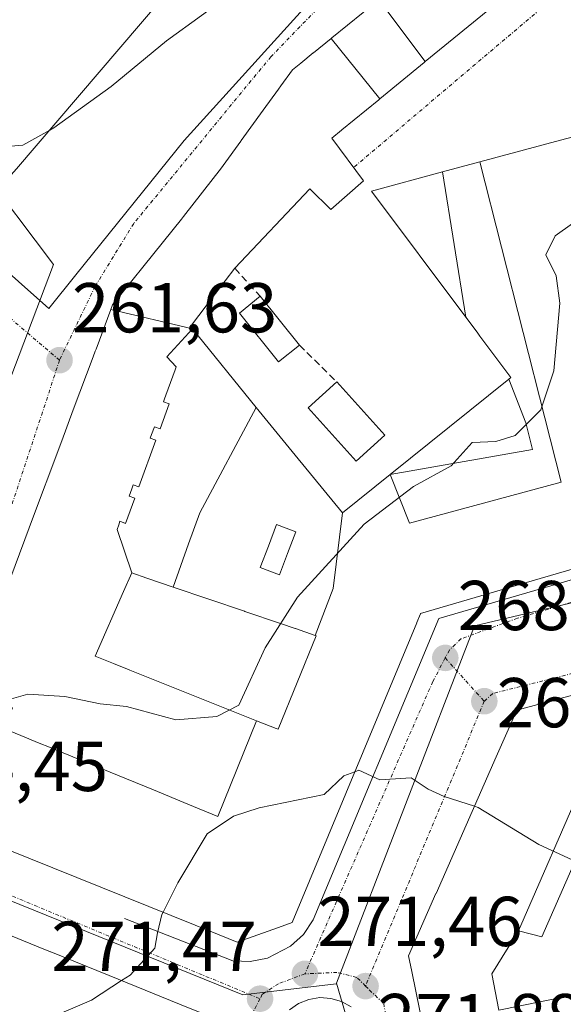
# Model space of a CAD drawing. Units: metres. Extents: x 612038 to 615526, y 4655299 to 4657667.
# Drawn here: x 615252 to 615329, y 4657359 to 4657499 of the extents above; entities that cross this region are included whole.
import ezdxf
from ezdxf.enums import TextEntityAlignment as Align

# ---------------------------------------------------------------- set-up
doc = ezdxf.new("R2010")
doc.units = ezdxf.units.M
doc.header["$MEASUREMENT"] = 0
doc.linetypes.add('TRAZO_Y_PUNTO', pattern=[1, 0.5, -0.25, 0, -0.25])
doc.linetypes.add('TRAZOSX2', pattern=[1.5, 1, -0.5])
for name, color, linetype, lineweight in [('Carátula', 7, 'Continuous', 5), ('Curva de nivel normal', 36, 'Continuous', 0), ('Edificación', 1, 'Continuous', 13), ('Edificación Cxs', 1, 'Continuous', 13), ('Edificación ligera', 1, 'Continuous', 0), ('Edificación ligera Cxs', 1, 'Continuous', 0), ('Elemento construido', 1, 'Continuous', 0), ('Muro lineal', 1, 'TRAZOSX2', 13), ('Núcleo urbano CxS', 19, 'Continuous', 0), ('Piscina', 142, 'Continuous', 0), ('Piscina CxS', 142, 'Continuous', 0), ('Punto de cota en terreno', 7, 'Continuous', 0), ('Rótulo de punto de cota en terreno', 19, 'Continuous', 0), ('Vía urbana eje', 5, 'TRAZO_Y_PUNTO', 0)]:
    doc.layers.add(name, color=color, linetype=linetype, lineweight=lineweight)
doc.styles.add('Arial', font='txt', dxfattribs={"height": 0.2})

# ---------------------------------------------------------------- blocks, each defined once
blk = doc.blocks.new('5PATER')
at = {"layer": 'Carátula', "linetype": 'Continuous', "lineweight": 5}
h = blk.add_hatch(color=250, dxfattribs=at)
edge = h.paths.add_edge_path()
edge.add_ellipse((0, 0.01), major_axis=(-1.33, -1.34), ratio=0.999422, start_angle=0, end_angle=360)
blk = doc.blocks.new('*U222')
at = {"layer": 'Edificación Cxs', "color": 1, "linetype": 'Continuous', "lineweight": 13}
for points in [[(615275.9791, 4657358.5831, 271.1299), (615279.1901, 4657357.2801, 271.2824), (615280.2813, 4657343.9301, 272.133), (615280.2907, 4657343.8161, 272.1395), (615280.6501, 4657339.4201, 272.08), (615276.6177, 4657338.6255, 271.9634), (615247.7775, 4657332.9433, 270.7788), (615244.9363, 4657332.3835, 270.64), (615244.2735, 4657332.2529, 270.6043), (615243.3475, 4657332.0703, 270.553), (615241.6201, 4657331.7301, 270.4531), (615237.9605, 4657333.8959, 270.1351), (615230.4001, 4657338.3701, 268.4526), (615229.4517, 4657342.5817, 267.8007), (615227.2227, 4657352.4813, 266.8176), (615227.1345, 4657352.8733, 266.776), (615226.9905, 4657353.5127, 266.708), (615226.8253, 4657354.2465, 266.6229), (615226.6601, 4657354.9801, 266.5388), (615233.4413, 4657369.6865, 265.4469), (615234.1301, 4657371.1801, 265.3716), (615236.6519, 4657372.2879, 265.3707), (615237.3195, 4657372.5813, 265.3972), (615239.3201, 4657373.4601, 265.4697), (615249.6527, 4657369.2669, 267.095), (615249.6651, 4657369.2619, 267.098), (615254.6611, 4657367.2343, 267.9009), (615256.4221, 4657366.5197, 268.1067), (615256.4355, 4657366.5143, 268.1083), (615264.7349, 4657363.1463, 269.5294), (615264.7487, 4657363.1407, 269.5316), (615275.9791, 4657358.5831, 271.1299)], [(615244.0363, 4657352.2701, 268.7403), (615248.968, 4657350.273, 269.8611), (615247.724, 4657347.101, 269.8577), (615247.69, 4657347.014, 269.8661), (615246.909, 4657344.868, 270.1656), (615250.408, 4657345.563, 270.6105), (615251.469, 4657345.774, 270.7892), (615251.449, 4657345.873, 270.7836), (615253.509, 4657346.282, 270.8051), (615253.53, 4657346.183, 270.8077), (615256.446, 4657346.762, 270.8162), (615256.583, 4657346.072, 270.843), (615264.311, 4657347.606, 271.0393), (615265.72, 4657350.839, 270.8612), (615260.71, 4657352.899, 270.4657), (615260.259, 4657351.73, 270.562), (615257.662, 4657352.785, 270.484), (615257.36, 4657352.043, 270.5346), (615254.396, 4657353.248, 270.4691), (615254.735, 4657354.081, 270.3245), (615252.419, 4657355.022, 270.076), (615252.527, 4657355.302, 270.0069), (615245.9701, 4657357.0601, 268.4643), (615244.9739, 4657357.4617, 268.3054), (615242.2501, 4657358.5601, 267.8232), (615242.1005, 4657358.1895, 267.8596), (615239.0121, 4657350.5389, 268.3109), (615238.4627, 4657349.1783, 268.3337), (615238.3101, 4657348.8001, 268.3426), (615238.7713, 4657348.6141, 268.3944), (615242.0301, 4657347.3001, 268.9074), (615242.7241, 4657349.0193, 268.7585), (615244.0363, 4657352.2701, 268.7403)]]:
    blk.add_polyline3d(points, close=True, dxfattribs=at)

msp = doc.modelspace()

# ---------------------------------------------------------------- linework, layer by layer
at = {"layer": 'Curva de nivel normal', "color": 36, "linetype": 'Continuous', "lineweight": 0}
for points in [[(615304.79, 4657512.67, 260), (615304.03, 4657513.18, 260), (615302.47, 4657512.88, 260), (615294.22, 4657509.75, 260), (615288.9, 4657506.73, 260), (615282.81, 4657503.09, 260), (615272.88, 4657495.87, 260), (615265, 4657489.37, 260), (615256.88, 4657483.5, 260), (615256.29, 4657483.17, 260)], [(615256.29, 4657483.17, 260), (615252.46, 4657481.03, 260), (615250.78, 4657480.9, 260), (615248.3, 4657482.22, 260), (615244, 4657483.25, 260), (615239.24, 4657482.82, 260), (615234.68, 4657481.93, 260), (615233.58, 4657482.99, 260), (615232.17, 4657482.74, 260), (615230.74, 4657483.15, 260), (615228.14, 4657485.04, 260), (615226.81, 4657486.38, 260), (615225.19, 4657487.11, 260), (615223.97, 4657488.39, 260), (615223.18, 4657485.87, 260), (615222.9, 4657483.37, 260), (615222.86, 4657482.21, 260), (615227.3, 4657480.88, 260), (615232, 4657475.87, 260), (615232.55, 4657475.02, 260)], [(615330.5, 4657469.91, 265), (615328.02, 4657468.18, 265), (615326.72, 4657465.46, 265), (615328.2, 4657462.47, 265), (615328.69, 4657458.62, 265), (615327.83, 4657449, 265), (615326.01, 4657443.47, 265), (615322.38, 4657439.81, 265), (615319.61, 4657438.99, 265), (615316.27, 4657438.84, 265), (615313.27, 4657435.53, 265), (615307.94, 4657432.59, 265), (615300.95, 4657427.24, 265), (615291.45, 4657416.86, 265), (615286.88, 4657409.7, 265), (615283.14, 4657401.55, 265), (615280.01, 4657399.94, 265), (615274.18, 4657399.48, 265), (615267.19, 4657401.34, 265), (615263.46, 4657401.73, 265), (615258.46, 4657402.78, 265), (615253.2, 4657403.08, 265), (615250.54, 4657402.34, 265)], [(615408.2, 4657386.95, 270), (615407.98, 4657387.03, 270), (615403.98, 4657389.73, 270), (615400.33, 4657391.7, 270), (615396.87, 4657392.77, 270), (615392.46, 4657393.53, 270), (615388.5, 4657395.64, 270), (615380.64, 4657398.15, 270), (615374.9, 4657397.46, 270), (615371.82, 4657394.56, 270), (615368.2, 4657388.23, 270), (615366.9, 4657383.92, 270), (615365.02, 4657380.65, 270), (615360.02, 4657374.7, 270), (615355.99, 4657372.32, 270), (615348.39, 4657372.34, 270), (615336.03, 4657376.24, 270), (615330.46, 4657379.57, 270), (615325.7, 4657381.77, 270), (615317.11, 4657387.02, 270), (615316.58, 4657387.19, 270)], [(615299.6, 4657392.08, 270), (615298.03, 4657391.49, 270), (615295.27, 4657388.88, 270), (615286.01, 4657386.97, 270), (615282.39, 4657385.79, 270), (615278.65, 4657383.28, 270), (615274.5, 4657376.3, 270), (615272.38, 4657372.13, 270)], [(615316.58, 4657387.19, 270), (615312.27, 4657388.55, 270), (615310, 4657389.62, 270), (615307.62, 4657391.2, 270), (615303.15, 4657390.96, 270), (615300.16, 4657392.29, 270), (615299.6, 4657392.08, 270)], [(615272.38, 4657372.13, 270), (615272.22, 4657371.81, 270), (615271.6, 4657369.22, 270), (615271.2, 4657367.06, 270), (615267.69, 4657363.23, 270), (615266.48, 4657362.44, 270)], [(615266.48, 4657362.44, 270), (615262.23, 4657359.68, 270), (615256.35, 4657357.17, 270), (615252.28, 4657356.04, 270), (615249.95, 4657353.8, 270), (615246.62, 4657347.74, 270), (615239.47, 4657339.46, 270), (615237.05, 4657336.33, 270), (615236.43, 4657334.8, 270)]]:
    msp.add_polyline3d(points, dxfattribs=at)
at = {"layer": 'Edificación', "color": 1, "linetype": 'Continuous', "lineweight": 13}
for points in [[(615296.4, 4657504.95, 260.27), (615275.36, 4657481.69, 260.97), (615260.02, 4657462.61, 261.48), (615256.19, 4657457.85, 261.49), (615243.64, 4657468.95, 260.19), (615247.44, 4657473.11, 260.17), (615251.6, 4657477.67, 260.07), (615275.03, 4657505.15, 259.48), (615275.08, 4657505.21, 259.48), (615278.23, 4657508.9, 259.43), (615282.98, 4657514.48, 259.31), (615283.43, 4657514.8, 259.3), (615288.32, 4657518.31, 259.24)], [(615329.16, 4657508.91, 261.62), (615309.6, 4657492.9, 261.63)], [(615296.24, 4657496.19, 260.51), (615296.26, 4657496.21, 260.5), (615296.32, 4657496.26, 260.5), (615303, 4657501.71, 260.3)], [(615303, 4657501.71, 260.3), (615309.6, 4657492.9, 261.63)], [(615303, 4657501.71, 260.3), (615309.6, 4657492.9, 261.63)], [(615264.98, 4657457.73, 261.62), (615265.22, 4657458.37, 261.6), (615272.45, 4657467.37, 261.4), (615275, 4657470.55, 261.32), (615275.28, 4657470.89, 261.31), (615280.7, 4657477.84, 261.1), (615280.93, 4657478.14, 261.08), (615283.42, 4657481.59, 261.06), (615283.49, 4657481.68, 261.05), (615286.61, 4657485.99, 260.85), (615288.78, 4657489, 260.86), (615289.12, 4657489.47, 260.84), (615290.76, 4657491.73, 260.71), (615291.92, 4657492.68, 260.64), (615291.94, 4657492.69, 260.64), (615293.71, 4657494.13, 260.58), (615293.73, 4657494.15, 260.58), (615293.73, 4657494.15, 260.58), (615296.24, 4657496.19, 260.51)], [(615303.16, 4657487.62, 261.72), (615296.24, 4657496.19, 260.51)], [(615303.16, 4657487.62, 261.72), (615296.24, 4657496.19, 260.51)], [(615309.6, 4657492.9, 261.63), (615309.49, 4657492.81, 261.63), (615309.44, 4657492.76, 261.63), (615303.16, 4657487.62, 261.72)], [(615303.16, 4657487.62, 261.72), (615303.13, 4657487.6, 261.72), (615303.05, 4657487.53, 261.72), (615303, 4657487.49, 261.72), (615297.77, 4657483.21, 261.71), (615297.72, 4657483.17, 261.71), (615296.35, 4657482.05, 261.78), (615300.82, 4657475.96, 262.03), (615296.21, 4657471.92, 263.09), (615293.23, 4657474.85, 262.65), (615282.55, 4657463.56, 262.19), (615279.83, 4657459.96, 262.02), (615276.28, 4657455.28, 262.41), (615276.54, 4657454.96, 262.43)], [(615317.34, 4657478.65, 261.83), (615328.79, 4657481.73, 262.09), (615332.94, 4657482.84, 262.02)], [(615317.34, 4657478.65, 261.83), (615326.58, 4657442.33, 264.99), (615328.88, 4657433.22, 266.65), (615307.36, 4657427.39, 265.59), (615304.64, 4657434.3, 264.01)], [(615317.34, 4657478.65, 261.83), (615326.58, 4657442.33, 264.99), (615328.88, 4657433.22, 266.65), (615307.36, 4657427.39, 265.59), (615304.64, 4657434.3, 264.01)], [(615312.03, 4657477.23, 261.86), (615317.34, 4657478.65, 261.83)], [(615315.38, 4657456.6, 263.5), (615301.99, 4657474.53, 262.14), (615312.03, 4657477.23, 261.86)], [(615312.03, 4657477.23, 261.86), (615315.38, 4657456.6, 263.5)], [(615312.03, 4657477.23, 261.86), (615315.38, 4657456.6, 263.5)], [(615244.77, 4657403.76, 263.67), (615245.69, 4657406.22, 263.53), (615248.6, 4657414, 263.06), (615253.37, 4657426.71, 262.58), (615253.42, 4657426.86, 262.57), (615258, 4657439.08, 262.04), (615259.64, 4657443.48, 261.87), (615262.45, 4657450.97, 261.69), (615262.76, 4657451.8, 261.7), (615262.87, 4657452.1, 261.7), (615264.98, 4657457.73, 261.62)], [(615276.54, 4657454.96, 262.43), (615264.98, 4657457.73, 261.62)], [(615276.54, 4657454.96, 262.43), (615264.98, 4657457.73, 261.62)], [(615321.46, 4657447.81, 263.78), (615321.76, 4657448.05, 263.82), (615319.62, 4657450.91, 263.68), (615317.36, 4657453.94, 263.55), (615316.97, 4657454.47, 263.53), (615315.38, 4657456.6, 263.5)], [(615267.93, 4657420.32, 262.9), (615265.85, 4657426.5, 262.68), (615266.09, 4657427.16, 262.66), (615266.26, 4657427.64, 262.64), (615267.06, 4657427.35, 262.67), (615268.36, 4657430.92, 262.58), (615267.56, 4657431.21, 262.54), (615267.93, 4657432.23, 262.52), (615268.15, 4657432.81, 262.5), (615268.95, 4657432.52, 262.54), (615271.37, 4657439.16, 262.46), (615270.57, 4657439.46, 262.42), (615270.74, 4657439.94, 262.42), (615271.15, 4657441.05, 262.41), (615271.95, 4657440.76, 262.46), (615273.25, 4657444.33, 262.48), (615272.45, 4657444.62, 262.43), (615272.59, 4657445.01, 262.43), (615272.79, 4657445.57, 262.44), (615274.09, 4657449.14, 262.47), (615274.24, 4657449.55, 262.47), (615272.94, 4657450.98, 262.38), (615276.54, 4657454.96, 262.43)], [(615267.93, 4657420.32, 262.9), (615265.85, 4657426.5, 262.68), (615266.09, 4657427.16, 262.66), (615266.26, 4657427.64, 262.64), (615267.06, 4657427.35, 262.67), (615268.36, 4657430.92, 262.58), (615267.56, 4657431.21, 262.54), (615267.93, 4657432.23, 262.52), (615268.15, 4657432.81, 262.5), (615268.95, 4657432.52, 262.54), (615271.37, 4657439.16, 262.46), (615270.57, 4657439.46, 262.42), (615270.74, 4657439.94, 262.42), (615271.15, 4657441.05, 262.41), (615271.95, 4657440.76, 262.46), (615273.25, 4657444.33, 262.48), (615272.45, 4657444.62, 262.43), (615272.59, 4657445.01, 262.43), (615272.79, 4657445.57, 262.44), (615274.09, 4657449.14, 262.47), (615274.24, 4657449.55, 262.47), (615272.94, 4657450.98, 262.38), (615276.54, 4657454.96, 262.43)], [(615276.54, 4657454.96, 262.43), (615285.62, 4657443.82, 262.8)], [(615304.64, 4657434.3, 264.01), (615321.46, 4657447.81, 263.78)], [(615321.46, 4657447.81, 263.78), (615323.89, 4657441.6, 264.55), (615324.84, 4657437.82, 265.25), (615304.64, 4657434.3, 264.01)], [(615321.46, 4657447.81, 263.78), (615323.89, 4657441.6, 264.55), (615324.84, 4657437.82, 265.25), (615304.64, 4657434.3, 264.01)], [(615285.62, 4657443.82, 262.8), (615277.61, 4657428.85, 262.95), (615276, 4657424.44, 262.97), (615273.82, 4657418.31, 262.99)], [(615285.62, 4657443.82, 262.8), (615277.61, 4657428.85, 262.95), (615276, 4657424.44, 262.97), (615273.82, 4657418.31, 262.99)], [(615285.62, 4657443.82, 262.8), (615291.14, 4657437.04, 263.12), (615291.15, 4657437.04, 263.12), (615297.83, 4657428.84, 264.51)], [(615310.56, 4657349.52, 272.79), (615307.69, 4657363.71, 271.85), (615307.23, 4657365.95, 271.7), (615311.12, 4657374.78, 271.11), (615311.13, 4657374.81, 271.11), (615319.66, 4657394.19, 269.47), (615321.36, 4657398.05, 269.22), (615322.59, 4657400.84, 268.98), (615345.45, 4657406.98, 267.79), (615345.45, 4657406.98, 267.79), (615354.24, 4657409.34, 267.73), (615354.25, 4657409.34, 267.73), (615359.75, 4657410.82, 267.78), (615359.75, 4657410.82, 267.78), (615377.23, 4657415.51, 267.71), (615377.23, 4657415.51, 267.71), (615382.73, 4657416.99, 267.67), (615382.73, 4657416.99, 267.67), (615391.52, 4657419.35, 267.66), (615389.4, 4657428.27, 267.46), (615389.39, 4657428.28, 267.46), (615387.69, 4657435.42, 267.35), (615387.69, 4657435.44, 267.35)], [(615297.83, 4657428.84, 264.51), (615304.64, 4657434.3, 264.01)], [(615297.83, 4657428.84, 264.51), (615296.53, 4657418.1, 266.27), (615293.95, 4657411.45, 266.37)], [(615297.83, 4657428.84, 264.51), (615296.53, 4657418.1, 266.27), (615293.95, 4657411.45, 266.37)], [(615340.2, 4657423.69, 267.77), (615322.51, 4657418.53, 268.46), (615322.49, 4657418.52, 268.46), (615319.45, 4657417.64, 268.62), (615319.43, 4657417.63, 268.62), (615308.94, 4657414.57, 268.9), (615308.91, 4657414.5, 268.9), (615308.39, 4657413.26, 269), (615308.39, 4657413.25, 269), (615308.39, 4657413.24, 269), (615290.71, 4657370.69, 271.07), (615288.75, 4657369.99, 271.07), (615282.92, 4657367.89, 270.94), (615280.36, 4657368.92, 270.79), (615243.28, 4657383.82, 265.08), (615240.05, 4657392.25, 264.14), (615243.55, 4657400.5, 263.87), (615243.61, 4657400.66, 263.86), (615243.62, 4657400.68, 263.86), (615244.77, 4657403.76, 263.67)], [(615267.93, 4657420.32, 262.9), (615266.78, 4657417.68, 262.94), (615262.75, 4657408.48, 263.29), (615265.35, 4657407.44, 263.28), (615267.58, 4657406.55, 263.25), (615267.65, 4657406.52, 263.25), (615285.66, 4657399.33, 265.83)], [(615267.93, 4657420.32, 262.9), (615266.78, 4657417.68, 262.94), (615262.75, 4657408.48, 263.29), (615265.35, 4657407.44, 263.28), (615267.58, 4657406.55, 263.25), (615267.65, 4657406.52, 263.25), (615285.66, 4657399.33, 265.83)], [(615273.82, 4657418.31, 262.99), (615270.08, 4657419.59, 262.94), (615267.93, 4657420.32, 262.9)], [(615273.82, 4657418.31, 262.99), (615270.08, 4657419.59, 262.94), (615267.93, 4657420.32, 262.9)], [(615293.95, 4657411.45, 266.37), (615291.17, 4657412.4, 265.45), (615291.12, 4657412.42, 265.44), (615289.03, 4657413.13, 264.93), (615284, 4657414.84, 263.72), (615283.92, 4657414.87, 263.7), (615273.82, 4657418.31, 262.99)], [(615293.95, 4657411.45, 266.37), (615291.17, 4657412.4, 265.45), (615291.12, 4657412.42, 265.44), (615289.03, 4657413.13, 264.93), (615284, 4657414.84, 263.72), (615283.92, 4657414.87, 263.7), (615273.82, 4657418.31, 262.99)], [(615285.66, 4657399.33, 265.83), (615288.42, 4657398.22, 266.74), (615288.7, 4657398.11, 266.86), (615294.1, 4657411.4, 266.42), (615293.95, 4657411.45, 266.37)], [(615285.66, 4657399.33, 265.83), (615288.42, 4657398.22, 266.74), (615288.7, 4657398.11, 266.86), (615294.1, 4657411.4, 266.42), (615293.95, 4657411.45, 266.37)], [(615285.66, 4657399.33, 265.83), (615280.14, 4657385.73, 269.88), (615275.89, 4657387.5, 269.29), (615271.02, 4657389.51, 268.46), (615262.32, 4657393.07, 267.93), (615256.24, 4657395.57, 267.03), (615254.79, 4657396.16, 266.89), (615252.21, 4657397.22, 266.6), (615249.78, 4657398.21, 265.84), (615250.45, 4657399.8, 265.69), (615251.03, 4657401.17, 265.47), (615244.77, 4657403.76, 263.67)], [(615285.66, 4657399.33, 265.83), (615280.14, 4657385.73, 269.88), (615275.89, 4657387.5, 269.29), (615271.02, 4657389.51, 268.46), (615262.32, 4657393.07, 267.93), (615256.24, 4657395.57, 267.03), (615254.79, 4657396.16, 266.89), (615252.21, 4657397.22, 266.6), (615249.78, 4657398.21, 265.84), (615250.45, 4657399.8, 265.69), (615251.03, 4657401.17, 265.47), (615244.77, 4657403.76, 263.67)], [(615322.81, 4657369.49, 270.83), (615326.13, 4657368.66, 270.74), (615333.81, 4657386.1, 268.83), (615336.22, 4657386.73, 268.48), (615337.64, 4657387.11, 268.35), (615376.43, 4657397.29, 269.43), (615375.29, 4657401.65, 268.67)], [(615375.29, 4657401.65, 268.67), (615357.36, 4657397.17, 267.91), (615358.01, 4657394.58, 267.99), (615351.02, 4657392.84, 267.81), (615350.37, 4657395.43, 267.8), (615336.39, 4657391.94, 268.28), (615334.96, 4657391.58, 268.4), (615332.14, 4657390.88, 268.67), (615322.81, 4657369.49, 270.83)], [(615322.81, 4657369.49, 270.83), (615326.13, 4657368.66, 270.74), (615333.81, 4657386.1, 268.83), (615336.22, 4657386.73, 268.48), (615337.64, 4657387.11, 268.35), (615376.43, 4657397.29, 269.43), (615375.29, 4657401.65, 268.67)], [(615375.29, 4657401.65, 268.67), (615357.36, 4657397.17, 267.91), (615358.01, 4657394.58, 267.99), (615351.02, 4657392.84, 267.81), (615350.37, 4657395.43, 267.8), (615336.39, 4657391.94, 268.28), (615334.96, 4657391.58, 268.4), (615332.14, 4657390.88, 268.67), (615322.81, 4657369.49, 270.83)], [(615226.66, 4657354.98, 266.54), (615233.44, 4657369.69, 265.45), (615234.13, 4657371.18, 265.37), (615236.65, 4657372.29, 265.37), (615237.32, 4657372.58, 265.4), (615239.32, 4657373.46, 265.47), (615249.65, 4657369.27, 267.1), (615249.67, 4657369.26, 267.1), (615254.66, 4657367.23, 267.9), (615256.42, 4657366.52, 268.11), (615256.44, 4657366.51, 268.11), (615264.73, 4657363.15, 269.53), (615264.75, 4657363.14, 269.53), (615275.98, 4657358.58, 271.13)], [(615338.93, 4657362.07, 271.62), (615320.04, 4657358.22, 272.22), (615319.05, 4657363.4, 271.66), (615322.81, 4657369.49, 270.83)], [(615338.93, 4657362.07, 271.62), (615320.04, 4657358.22, 272.22), (615319.05, 4657363.4, 271.66), (615322.81, 4657369.49, 270.83)]]:
    msp.add_polyline3d(points, dxfattribs=at)
at = {"layer": 'Edificación Cxs', "color": 1, "linetype": 'Continuous', "lineweight": 13}
for points in [[(615296.4, 4657504.95, 260.27), (615275.36, 4657481.69, 260.97), (615260.02, 4657462.61, 261.48), (615256.19, 4657457.85, 261.49), (615243.64, 4657468.95, 260.19), (615247.44, 4657473.11, 260.17), (615251.6, 4657477.67, 260.07), (615275.03, 4657505.15, 259.48), (615275.08, 4657505.21, 259.48), (615278.23, 4657508.9, 259.43), (615282.98, 4657514.48, 259.31), (615283.43, 4657514.8, 259.3), (615288.32, 4657518.31, 259.24), (615292.17, 4657513.56, 259.68), (615288.67, 4657510.55, 259.76), (615296.4, 4657504.95, 260.27)], [(615329.16, 4657508.91, 261.62), (615309.6, 4657492.9, 261.63), (615303, 4657501.71, 260.3), (615322.29, 4657517.44, 259.76), (615329.16, 4657508.91, 261.62)], [(615309.6, 4657492.9, 261.63), (615309.49, 4657492.81, 261.63), (615309.44, 4657492.76, 261.63), (615303.16, 4657487.62, 261.72), (615296.24, 4657496.19, 260.5), (615296.26, 4657496.21, 260.5), (615296.32, 4657496.26, 260.5), (615303, 4657501.71, 260.3), (615309.6, 4657492.9, 261.63)], [(615303.16, 4657487.62, 261.72), (615303.13, 4657487.6, 261.72), (615303.05, 4657487.53, 261.72), (615303, 4657487.49, 261.72), (615297.77, 4657483.21, 261.71), (615297.72, 4657483.17, 261.71), (615296.35, 4657482.05, 261.78), (615300.82, 4657475.96, 262.03), (615296.21, 4657471.92, 263.09), (615293.23, 4657474.85, 262.65), (615282.55, 4657463.56, 262.19), (615279.83, 4657459.96, 262.02), (615276.28, 4657455.28, 262.41), (615276.54, 4657454.96, 262.43), (615264.98, 4657457.73, 261.62), (615265.22, 4657458.37, 261.6), (615272.45, 4657467.37, 261.4), (615275, 4657470.55, 261.32), (615275.28, 4657470.89, 261.31), (615280.7, 4657477.84, 261.1), (615280.93, 4657478.14, 261.08), (615283.42, 4657481.59, 261.06), (615283.49, 4657481.68, 261.05), (615286.61, 4657485.99, 260.85), (615288.78, 4657489, 260.86), (615289.12, 4657489.47, 260.84), (615290.76, 4657491.73, 260.71), (615291.92, 4657492.68, 260.64), (615291.94, 4657492.69, 260.64), (615293.71, 4657494.13, 260.58), (615293.73, 4657494.15, 260.58), (615293.73, 4657494.15, 260.58), (615296.24, 4657496.19, 260.5), (615303.16, 4657487.62, 261.72)], [(615304.64, 4657434.3, 264.01), (615324.84, 4657437.82, 265.25), (615323.89, 4657441.6, 264.55), (615321.46, 4657447.81, 263.78), (615321.76, 4657448.05, 263.82), (615319.62, 4657450.91, 263.68), (615317.36, 4657453.94, 263.55), (615316.97, 4657454.47, 263.53), (615315.38, 4657456.6, 263.5), (615312.03, 4657477.23, 261.86), (615317.34, 4657478.65, 261.83), (615326.58, 4657442.33, 264.99), (615328.88, 4657433.22, 266.65), (615307.36, 4657427.39, 265.59), (615304.64, 4657434.3, 264.01)], [(615315.38, 4657456.6, 263.5), (615301.99, 4657474.53, 262.14), (615312.03, 4657477.23, 261.86), (615315.38, 4657456.6, 263.5)], [(615285.62, 4657443.82, 262.8), (615277.61, 4657428.85, 262.95), (615276, 4657424.44, 262.97), (615273.82, 4657418.31, 262.99), (615270.08, 4657419.59, 262.94), (615267.93, 4657420.32, 262.9), (615265.85, 4657426.5, 262.68), (615266.09, 4657427.16, 262.66), (615266.26, 4657427.64, 262.64), (615267.06, 4657427.35, 262.67), (615268.36, 4657430.92, 262.58), (615267.56, 4657431.21, 262.54), (615267.93, 4657432.23, 262.52), (615268.15, 4657432.81, 262.5), (615268.95, 4657432.52, 262.54), (615271.37, 4657439.16, 262.46), (615270.57, 4657439.46, 262.42), (615270.74, 4657439.94, 262.42), (615271.15, 4657441.05, 262.41), (615271.95, 4657440.76, 262.46), (615273.25, 4657444.33, 262.48), (615272.45, 4657444.62, 262.43), (615272.59, 4657445.01, 262.43), (615272.79, 4657445.57, 262.44), (615274.09, 4657449.14, 262.47), (615274.24, 4657449.55, 262.47), (615272.94, 4657450.98, 262.38), (615276.54, 4657454.96, 262.43), (615285.62, 4657443.82, 262.8)], [(615304.64, 4657434.3, 264.01), (615321.46, 4657447.81, 263.78), (615323.89, 4657441.6, 264.55), (615324.84, 4657437.82, 265.25), (615304.64, 4657434.3, 264.01)], [(615297.83, 4657428.84, 264.51), (615296.53, 4657418.1, 266.27), (615293.95, 4657411.45, 266.37), (615291.17, 4657412.4, 265.45), (615291.12, 4657412.42, 265.44), (615289.03, 4657413.13, 264.93), (615284, 4657414.84, 263.72), (615283.92, 4657414.87, 263.7), (615273.82, 4657418.31, 262.99), (615276, 4657424.44, 262.97), (615277.61, 4657428.85, 262.95), (615285.62, 4657443.82, 262.8), (615291.14, 4657437.04, 263.12), (615291.15, 4657437.04, 263.12), (615297.83, 4657428.84, 264.51)], [(615273.82, 4657418.31, 262.99), (615283.92, 4657414.87, 263.7), (615284, 4657414.84, 263.72), (615289.03, 4657413.13, 264.93), (615291.12, 4657412.42, 265.44), (615291.17, 4657412.4, 265.45), (615293.95, 4657411.45, 266.37), (615294.1, 4657411.4, 266.42), (615288.7, 4657398.11, 266.86), (615288.42, 4657398.22, 266.74), (615285.66, 4657399.33, 265.83), (615267.65, 4657406.52, 263.25), (615267.58, 4657406.55, 263.25), (615265.35, 4657407.44, 263.28), (615262.75, 4657408.48, 263.29), (615266.78, 4657417.68, 262.94), (615267.93, 4657420.32, 262.9), (615270.08, 4657419.59, 262.94), (615273.82, 4657418.31, 262.99)], [(615322.81, 4657369.49, 270.83), (615332.14, 4657390.88, 268.67), (615334.96, 4657391.58, 268.4), (615336.39, 4657391.94, 268.28), (615350.37, 4657395.43, 267.8), (615351.02, 4657392.84, 267.81), (615358.01, 4657394.58, 267.99), (615357.36, 4657397.17, 267.91), (615375.29, 4657401.65, 268.67), (615376.43, 4657397.29, 269.43), (615337.64, 4657387.11, 268.35), (615336.22, 4657386.73, 268.48), (615333.81, 4657386.1, 268.83), (615326.13, 4657368.66, 270.74), (615322.81, 4657369.49, 270.83)]]:
    msp.add_polyline3d(points, close=True, dxfattribs=at)
for points in [[(615249.78, 4657398.21, 265.84), (615252.21, 4657397.22, 266.6), (615254.79, 4657396.16, 266.89), (615256.24, 4657395.57, 267.03), (615262.32, 4657393.07, 267.93), (615271.02, 4657389.51, 268.46), (615275.89, 4657387.5, 269.29), (615280.14, 4657385.73, 269.88), (615285.66, 4657399.33, 265.83), (615288.42, 4657398.22, 266.74), (615288.7, 4657398.11, 266.86), (615294.1, 4657411.4, 266.42), (615293.95, 4657411.45, 266.37), (615296.53, 4657418.1, 266.27), (615297.83, 4657428.84, 264.51), (615304.64, 4657434.3, 264.01), (615307.36, 4657427.39, 265.59), (615328.88, 4657433.22, 266.65), (615326.58, 4657442.33, 264.99), (615317.34, 4657478.65, 261.83), (615328.79, 4657481.73, 262.09), (615332.94, 4657482.84, 262.02)], [(615248.6, 4657414, 263.06), (615253.37, 4657426.71, 262.58), (615253.42, 4657426.86, 262.57), (615258, 4657439.08, 262.04), (615259.64, 4657443.48, 261.87), (615262.45, 4657450.97, 261.69), (615262.76, 4657451.8, 261.7), (615262.87, 4657452.1, 261.7), (615264.98, 4657457.73, 261.62), (615276.54, 4657454.96, 262.43), (615276.54, 4657454.96, 262.43), (615272.94, 4657450.98, 262.38), (615274.24, 4657449.55, 262.47), (615274.09, 4657449.14, 262.47), (615272.79, 4657445.57, 262.44), (615272.59, 4657445.01, 262.43), (615272.45, 4657444.62, 262.43), (615273.25, 4657444.33, 262.48), (615271.95, 4657440.76, 262.46), (615271.15, 4657441.05, 262.41), (615270.74, 4657439.94, 262.42), (615270.57, 4657439.46, 262.42), (615271.37, 4657439.16, 262.46), (615268.95, 4657432.52, 262.54), (615268.15, 4657432.81, 262.5), (615267.93, 4657432.23, 262.52), (615267.56, 4657431.21, 262.54), (615268.36, 4657430.92, 262.58), (615267.06, 4657427.35, 262.67), (615266.26, 4657427.64, 262.64), (615266.09, 4657427.16, 262.66), (615265.85, 4657426.5, 262.68), (615267.93, 4657420.32, 262.9), (615266.78, 4657417.68, 262.94), (615262.75, 4657408.48, 263.29), (615265.35, 4657407.44, 263.28), (615267.58, 4657406.55, 263.25), (615267.65, 4657406.52, 263.25), (615285.66, 4657399.33, 265.83), (615280.14, 4657385.73, 269.88), (615275.89, 4657387.5, 269.29), (615271.02, 4657389.51, 268.46), (615262.32, 4657393.07, 267.93), (615256.24, 4657395.57, 267.03), (615254.79, 4657396.16, 266.89), (615252.21, 4657397.22, 266.6), (615249.78, 4657398.21, 265.84)], [(615340.2, 4657423.69, 267.77), (615322.51, 4657418.53, 268.46), (615322.49, 4657418.52, 268.46), (615319.45, 4657417.64, 268.62), (615319.43, 4657417.63, 268.62), (615308.94, 4657414.57, 268.9), (615308.91, 4657414.5, 268.9), (615308.39, 4657413.26, 269), (615308.39, 4657413.25, 269), (615308.39, 4657413.24, 269), (615290.71, 4657370.69, 271.07), (615288.75, 4657369.99, 271.07), (615282.92, 4657367.89, 270.94), (615280.36, 4657368.92, 270.79), (615243.28, 4657383.82, 265.08)], [(615310.56, 4657349.52, 272.79), (615307.69, 4657363.71, 271.85), (615307.23, 4657365.95, 271.7), (615311.12, 4657374.78, 271.11), (615311.13, 4657374.81, 271.11), (615319.66, 4657394.19, 269.47), (615321.36, 4657398.05, 269.22), (615322.59, 4657400.84, 268.98), (615345.45, 4657406.98, 267.79)], [(615332.14, 4657390.88, 268.67), (615322.81, 4657369.49, 270.83), (615319.05, 4657363.4, 271.66), (615320.04, 4657358.22, 272.22), (615338.93, 4657362.07, 271.62)], [(615338.93, 4657362.07, 271.62), (615320.04, 4657358.22, 272.22), (615319.05, 4657363.4, 271.66), (615322.81, 4657369.49, 270.83), (615326.13, 4657368.66, 270.74), (615333.81, 4657386.1, 268.83)]]:
    msp.add_polyline3d(points, dxfattribs=at)
at = {"layer": 'Edificación ligera', "color": 1, "linetype": 'Continuous', "lineweight": 0}
for points in [[(615291.73, 4657452.66, 263.2), (615288.76, 4657450.28, 262.7), (615283.21, 4657457.21, 262.33), (615286.17, 4657459.58, 262.92), (615291.73, 4657452.66, 263.2)], [(615303.87, 4657439.87, 263.54), (615299.79, 4657436.19, 263.79), (615292.98, 4657443.73, 262.93), (615297.05, 4657447.42, 263.41), (615303.87, 4657439.87, 263.54)]]:
    msp.add_polyline3d(points, dxfattribs=at)
at = {"layer": 'Edificación ligera Cxs', "color": 1, "linetype": 'Continuous', "lineweight": 0}
for points in [[(615291.73, 4657452.66, 263.2), (615288.76, 4657450.28, 262.7), (615283.21, 4657457.21, 262.33), (615286.17, 4657459.58, 262.92), (615291.73, 4657452.66, 263.2)], [(615303.87, 4657439.87, 263.54), (615299.79, 4657436.19, 263.79), (615292.98, 4657443.73, 262.94), (615297.05, 4657447.42, 263.41), (615303.87, 4657439.87, 263.54)]]:
    msp.add_polyline3d(points, close=True, dxfattribs=at)
at = {"layer": 'Elemento construido', "color": 1, "linetype": 'Continuous', "lineweight": 0}
for points in [[(615266.91, 4657371.25, 269.11), (615282.28, 4657365.23, 270.95), (615284.76, 4657365.15, 271.03), (615287.19, 4657365.62, 271.1), (615290.49, 4657367.31, 271.18), (615292.31, 4657369, 271.16), (615293.7, 4657371.05, 271.1), (615311.54, 4657413.83, 268.87), (615347.87, 4657424.43, 267.53), (615337.27, 4657468.45, 265.32), (615391.46, 4657483, 265.04)], [(615299.08, 4657358.69, 271.93), (615297.71, 4657359.46, 271.86), (615296.2, 4657359.91, 271.79), (615294.63, 4657360.02, 271.71), (615293.07, 4657359.77, 271.66), (615291.61, 4657359.19, 271.63), (615290.31, 4657358.3, 271.64)]]:
    msp.add_polyline3d(points, dxfattribs=at)
at = {"layer": 'Muro lineal', "color": 1, "linetype": 'TRAZOSX2', "lineweight": 13}
for points in [[(615282.55, 4657463.56, 262.19), (615286.17, 4657459.58, 262.92)], [(615291.73, 4657452.66, 263.2), (615297.05, 4657447.42, 263.41)]]:
    msp.add_polyline3d(points, dxfattribs=at)
at = {"layer": 'Núcleo urbano CxS', "color": 19, "linetype": 'Continuous', "lineweight": 0}
for points in [[(615385.52, 4657429.13, 267.49), (615316.58, 4657412.79, 268.7), (615296.99, 4657362.09, 271.9), (615296.95, 4657361.98, 271.91), (615283.69, 4657360.44, 271.54), (615283.69, 4657360.44, 271.54), (615233.56, 4657380.72, 264.98), (615228.86, 4657390.39, 264.21), (615256.83, 4657464.09, 261.45), (615246.24, 4657478.11, 260.17), (615216.33, 4657513.28, 259.72), (615141.14, 4657493.06, 260.78), (615135.24, 4657513.64, 260.79), (615133.84, 4657518.55, 260.83), (615230.4, 4657541.62, 259.58), (615258.4, 4657548.31, 259.26), (615292.44, 4657556.44, 258.27), (615319.36, 4657565.83, 258.11), (615350.54, 4657572.22, 258.34)], [(615412.02, 4657486.87, 262.83), (615373.4, 4657477.26, 265.24), (615385.52, 4657429.13, 267.49), (615316.58, 4657412.79, 268.7), (615296.99, 4657362.09, 271.9)], [(615412.02, 4657486.87, 262.83), (615373.4, 4657477.26, 265.24), (615385.52, 4657429.13, 267.49), (615316.58, 4657412.79, 268.7), (615296.99, 4657362.09, 271.9)], [(615246.24, 4657478.11, 260.17), (615256.83, 4657464.09, 261.45), (615228.86, 4657390.39, 264.21), (615233.56, 4657380.72, 264.98), (615283.69, 4657360.44, 271.54), (615296.95, 4657361.98, 271.91), (615296.99, 4657362.09, 271.9)], [(615246.24, 4657478.11, 260.17), (615256.83, 4657464.09, 261.45), (615228.86, 4657390.39, 264.21), (615233.56, 4657380.72, 264.98), (615283.69, 4657360.44, 271.54), (615296.95, 4657361.98, 271.91), (615296.99, 4657362.09, 271.9)], [(615296.99, 4657362.09, 271.9), (615302.25, 4657344.12, 272.75)], [(615296.99, 4657362.09, 271.9), (615302.25, 4657344.12, 272.75)]]:
    msp.add_polyline3d(points, dxfattribs=at)
for points in [[(615302.25, 4657344.12, 272.75), (615296.99, 4657362.09, 271.9), (615316.58, 4657412.79, 268.7), (615385.52, 4657429.13, 267.49), (615373.4, 4657477.26, 265.24), (615412.02, 4657486.87, 262.83), (615456.26, 4657379.21, 269.62), (615433.84, 4657372.71, 270.36), (615350.52, 4657353.2, 272.35), (615302.25, 4657344.12, 272.75)], [(615231.15, 4657330.74, 269.99), (615210.63, 4657333.28, 268.52), (615210.61, 4657333.2, 268.52), (615203.1, 4657347.55, 267.19), (615178.97, 4657357.26, 265.33), (615115.2, 4657368.61, 262.64), (615181.16, 4657422.7, 259.76), (615246.24, 4657478.11, 260.17), (615256.83, 4657464.09, 261.45), (615228.86, 4657390.39, 264.21), (615233.56, 4657380.72, 264.98), (615283.69, 4657360.44, 271.54), (615296.95, 4657361.98, 271.91), (615296.99, 4657362.09, 271.9), (615302.25, 4657344.12, 272.75), (615231.15, 4657330.74, 269.99)]]:
    msp.add_polyline3d(points, close=True, dxfattribs=at)
at = {"layer": 'Piscina', "color": 142, "linetype": 'Continuous', "lineweight": 0}
msp.add_polyline3d([(615288.9, 4657420.02, 264.31), (615286.16, 4657421.06, 263.78), (615287.33, 4657424.13, 263.77), (615288.49, 4657427.2, 263.68), (615291.22, 4657426.16, 264.09), (615290.06, 4657423.09, 264.25), (615288.9, 4657420.02, 264.31)], dxfattribs=at)
at = {"layer": 'Piscina CxS', "color": 142, "linetype": 'Continuous', "lineweight": 0}
msp.add_polyline3d([(615291.22, 4657426.16, 264.09), (615290.06, 4657423.09, 264.25), (615288.9, 4657420.02, 264.31), (615286.16, 4657421.06, 263.78), (615287.33, 4657424.13, 263.77), (615288.49, 4657427.2, 263.68), (615291.22, 4657426.16, 264.09)], close=True, dxfattribs=at)
at = {"layer": 'Vía urbana eje', "color": 5, "linetype": 'TRAZO_Y_PUNTO', "lineweight": 0}
for points in [[(615331.43, 4657529.13), (615329.39, 4657528.42), (615325.99, 4657526.81), (615315.98, 4657520.29), (615297.95, 4657504.18), (615287.69, 4657493.6), (615268.21, 4657469.91), (615262.74, 4657461), (615257.68, 4657450.51)], [(615350.7, 4657470.52), (615341.02, 4657505.87), (615333.49, 4657506.75), (615299.42, 4657477.87)], [(615257.68, 4657450.51), (615241.64, 4657464.21), (615238.92, 4657463.36), (615200.88, 4657432.96), (615184.03, 4657417.65)], [(615257.68, 4657450.51), (615255.27, 4657443.14), (615248.34, 4657422.18), (615233.65, 4657385.4)], [(615349.11, 4657421.38), (615343.97, 4657420.14), (615322.67, 4657413.88), (615314.67, 4657410.95), (615313.02, 4657409.36), (615312.43, 4657408.24)], [(615350.82, 4657411.17), (615319.17, 4657403.19), (615317.97, 4657402.09)], [(615312.43, 4657408.24), (615310.67, 4657404.89), (615292.51, 4657363.39)], [(615312.43, 4657408.24), (615317.97, 4657402.09)], [(615317.97, 4657402.09), (615301.12, 4657361.65)], [(615233.65, 4657385.4), (615239.85, 4657379.05), (615286.14, 4657359.86)], [(615292.51, 4657363.39), (615288.77, 4657362), (615286.47, 4657360.5), (615286.14, 4657359.86)], [(615301.12, 4657361.65), (615299.87, 4657362.9), (615297.07, 4657363.6), (615292.51, 4657363.39)], [(615301.12, 4657361.65), (615301.67, 4657361.1), (615303.7, 4657359.2), (615307.39, 4657338.75)], [(615286.14, 4657359.86), (615284.97, 4657357.6), (615287.5, 4657334.57)]]:
    msp.add_lwpolyline(points, dxfattribs=at)

# ---------------------------------------------------------------- block references
at = {"layer": 'Edificación Cxs', "color": 1, "linetype": 'Continuous', "lineweight": 13}
msp.add_blockref('*U222', (0, 0), dxfattribs=at)
at = {"layer": 'Punto de cota en terreno', "linetype": 'Continuous', "lineweight": 0}
for p in [(615257.69, 4657450.51, 261.63), (615312.44, 4657408.24, 268.99), (615317.98, 4657402.09, 269.07), (615292.52, 4657363.39, 271.46), (615301.13, 4657361.65, 271.88), (615286.15, 4657359.86, 271.47)]:
    msp.add_blockref('5PATER', p, dxfattribs=at)

# ---------------------------------------------------------------- texts
at = {"layer": 'Rótulo de punto de cota en terreno', "color": 19, "linetype": 'Continuous', "lineweight": 0, "style": 'Arial'}
for s, p in [('261,63', (615259.45, 4657452.27)), ('268,99', (615314.2, 4657410)), ('269,07', (615319.74, 4657396.21)), ('264,45', (615235.42, 4657387.16)), ('271,46', (615294.28, 4657365.15)), ('271,47', (615256.52, 4657361.62)), ('271,88', (615302.89, 4657351.36))]:
    msp.add_text(s, height=7, dxfattribs=at).set_placement(p, align=Align.BOTTOM_LEFT)

doc.saveas('drawing.dxf')
